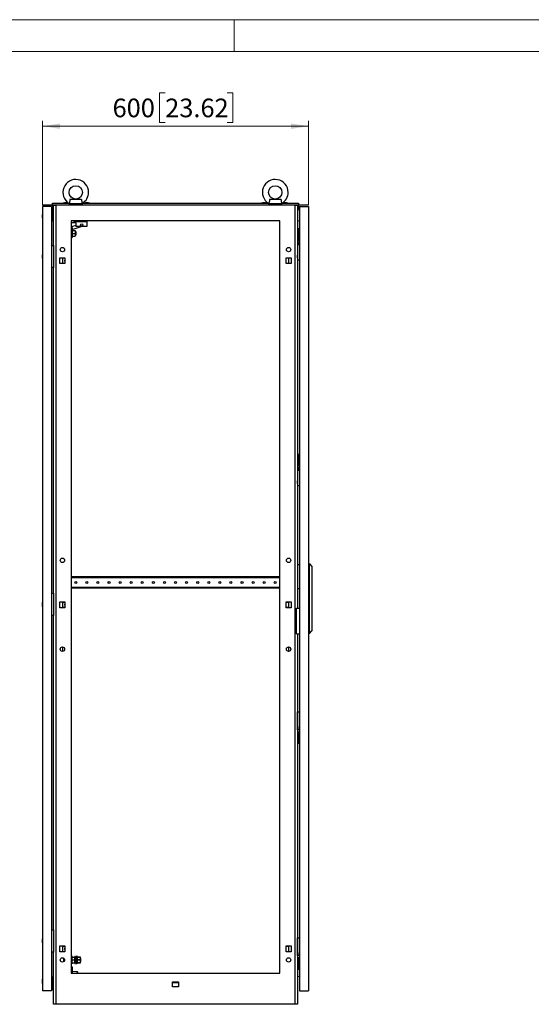
# Model space of a CAD drawing. Units: millimetres. Extents: x 0 to 420, y 0 to 297.
# Drawn here: x 188 to 284, y 112 to 297 of the extents above; entities that cross this region are included whole.
import ezdxf

# ---------------------------------------------------------------- set-up
doc = ezdxf.new("R2010")
doc.units = ezdxf.units.MM
doc.styles.add('SLDTEXTSTYLE0', font='GOTHIC.TTF', dxfattribs={"width": 0.913})
doc.dimstyles.new('SLDDIMSTYLE0', dxfattribs={"dimtxt": 3.5, "dimasz": 3.302, "dimexe": 0, "dimexo": 0.0625, "dimgap": 0.875, "dimtad": 1, "dimlfac": 12, "dimrnd": 1e-09, "dimzin": 12, "dimdsep": 46, "dimtxsty": 'SLDTEXTSTYLE0', "dimsah": 1, "dimcen": 0.09, "dimadec": 0, "dimazin": 3, "dimtfac": 1, "dimtofl": 0, "dimtmove": 0, "dimatfit": 3, "dimfxl": 1, "dimfrac": 2, "dimtolj": 1, "dimtzin": 12, "dimarcsym": 0})

# ---------------------------------------------------------------- blocks, each defined once
blk = doc.blocks.new('_D_2')
at = {"color": 7, "linetype": 'Continuous', "lineweight": 0}
for p, q in [((215.03, 283.27), (213.96, 283.27)), ((213.96, 283.27), (213.96, 277.72)), ((226.67, 283.27), (227.73, 283.27)), ((227.73, 283.27), (227.73, 277.72)), ((191.97, 262.17), (191.97, 278.01)), ((213.96, 277.72), (215.03, 277.72)), ((227.73, 277.72), (226.67, 277.72)), ((241.97, 262.17), (241.97, 278.01)), ((241.97, 277.01), (191.97, 277.01))]:
    blk.add_line(p, q, dxfattribs=at)
at = {"color": 7, "linetype": 'Continuous', "lineweight": 18}
for points in [[(191.97, 277.01), (195.27, 276.5), (195.27, 277.51)], [(241.97, 277.01), (238.67, 277.51), (238.67, 276.5)]]:
    blk.add_solid(points, dxfattribs=at)
at = {"color": 7, "linetype": 'Continuous', "lineweight": 18, "char_height": 3.5, "attachment_point": 1, "style": 'SLDTEXTSTYLE0'}
for s, insert in [('600', (205.14, 282.19)), ('23.62', (215.03, 282.19))]:
    blk.add_mtext(s, dxfattribs=dict(at, insert=insert))

msp = doc.modelspace()

# ---------------------------------------------------------------- linework, layer by layer
at = {"color": 7, "linetype": 'Continuous', "lineweight": 18}
for p, q in [((0, 297), (420, 297)), ((228, 291), (228, 297)), ((6, 291), (414, 291))]:
    msp.add_line(p, q, dxfattribs=at)
at = {"color": 7, "linetype": 'Continuous', "lineweight": 25}
for p, q in [((193.84409, 262.5483), (196.92764, 262.5483)), ((193.84409, 262.13163), (193.84409, 262.5483)), ((196.11909, 262.63164), (195.88576, 262.5483)), ((196.65243, 262.63164), (196.11909, 262.63164)), ((196.20627, 262.63164), (196.20627, 262.63684)), ((196.56525, 262.63684), (196.56525, 262.63164)), ((196.88576, 262.5483), (196.65243, 262.63164)), ((196.96909, 262.52711), (196.96909, 262.4233)), ((199.32894, 263.25663), (197.10924, 263.25663)), ((199.46909, 262.4233), (199.46909, 262.52711)), ((199.51054, 262.5483), (234.42764, 262.5483)), ((200.03576, 262.63164), (199.80243, 262.5483)), ((200.56909, 262.63164), (200.03576, 262.63164)), ((200.12294, 262.63164), (200.12294, 262.63684)), ((200.48191, 262.63684), (200.48191, 262.63164)), ((200.80243, 262.5483), (200.56909, 262.63164)), ((233.36909, 262.63164), (233.13576, 262.5483)), ((233.90243, 262.63164), (233.36909, 262.63164)), ((233.45627, 262.63164), (233.45627, 262.63684)), ((233.81524, 262.63684), (233.81524, 262.63164)), ((234.13576, 262.5483), (233.90243, 262.63164)), ((234.46909, 262.52711), (234.46909, 262.4233)), ((236.82894, 263.25663), (234.60924, 263.25663)), ((236.9691, 262.4233), (236.9691, 262.52711)), ((237.01055, 262.5483), (240.09409, 262.5483)), ((237.28576, 262.63164), (237.05243, 262.5483)), ((237.81909, 262.63164), (237.28576, 262.63164)), ((237.37294, 262.63164), (237.37294, 262.63684)), ((237.73191, 262.63684), (237.73191, 262.63164)), ((238.05242, 262.5483), (237.81909, 262.63164)), ((240.09409, 262.5483), (240.09409, 262.13163)), ((191.96909, 260.6108), (191.88576, 260.37747)), ((193.67743, 261.9233), (191.96909, 261.9233)), ((191.96909, 261.9233), (191.96909, 114.6733)), ((193.67743, 261.9233), (193.67743, 114.6733)), ((193.67743, 261.56913), (193.84409, 261.56913)), ((193.67743, 261.40247), (193.84409, 261.40247)), ((193.84409, 262.1108), (193.84409, 262.13163)), ((194.05243, 262.13163), (193.84409, 262.13163)), ((193.84409, 262.1108), (194.05243, 262.1108)), ((193.84409, 262.1108), (193.84409, 261.2983)), ((193.96909, 261.2983), (193.84409, 261.2983)), ((193.88576, 260.52746), (193.88576, 261.2983)), ((193.96909, 262.1108), (193.96909, 261.2983)), ((193.96909, 261.56913), (194.05243, 261.56913)), ((194.05243, 254.63163), (194.05243, 262.1733)), ((194.05243, 262.1733), (194.48565, 262.1733)), ((194.48565, 262.1733), (194.48565, 112.1733)), ((239.45253, 262.1733), (194.48565, 262.1733)), ((199.46909, 262.4233), (196.96909, 262.4233)), ((197.21909, 262.39326), (197.21909, 262.1733)), ((199.21909, 262.1733), (199.21909, 262.39326)), ((236.9691, 262.4233), (234.46909, 262.4233)), ((234.71909, 262.39326), (234.71909, 262.1733)), ((236.71909, 262.1733), (236.71909, 262.39326)), ((239.45253, 112.1733), (239.45253, 262.1733)), ((239.45253, 262.1733), (239.88576, 262.1733)), ((239.88576, 262.1733), (239.88576, 186.5483)), ((240.09409, 262.13163), (239.88576, 262.13163)), ((239.88576, 262.1108), (240.09409, 262.1108)), ((239.96909, 262.1108), (239.96909, 261.2983)), ((239.96909, 261.2983), (240.09409, 261.2983)), ((240.09409, 262.1108), (240.09409, 262.13163)), ((240.09409, 262.1108), (240.09409, 261.2983)), ((240.26076, 261.9233), (241.9691, 261.9233)), ((240.26076, 261.9233), (240.26076, 114.6733)), ((241.9691, 261.9233), (241.9691, 114.6733)), ((191.88055, 260.29029), (191.88576, 260.29029)), ((191.88576, 259.93132), (191.88055, 259.93132)), ((191.88576, 260.37747), (191.88576, 259.84414)), ((191.88576, 259.84414), (191.96909, 259.6108)), ((193.88576, 260.52746), (193.67743, 260.52746)), ((193.67743, 259.69413), (193.88576, 259.69413)), ((193.67743, 259.23945), (194.05243, 259.20663)), ((193.88576, 260.52746), (194.05243, 260.52746)), ((193.88576, 260.52746), (193.88576, 259.69413)), ((194.05243, 259.69413), (193.88576, 259.69413)), ((193.88576, 259.27746), (193.88576, 259.69413)), ((193.88576, 259.27746), (194.05243, 259.27746)), ((197.38576, 259.25663), (197.38576, 118.00663)), ((236.55243, 259.25663), (197.38576, 259.25663)), ((197.88576, 258.88163), (197.38576, 258.88163)), ((197.88576, 259.25663), (197.88576, 258.88163)), ((197.88576, 259.13163), (200.30243, 259.13163)), ((198.30243, 258.88163), (197.88576, 258.88163)), ((198.30243, 258.1733), (198.30243, 258.88163)), ((200.30243, 259.13163), (200.30243, 258.1733)), ((236.55243, 118.00663), (236.55243, 259.25663)), ((240.26076, 259.23945), (239.88576, 259.20663)), ((197.45243, 257.21497), (197.38576, 257.21497)), ((197.55243, 257.62747), (197.45243, 257.62747)), ((197.45243, 257.62747), (197.45243, 256.1358)), ((197.50264, 258.15666), (198.30243, 258.42413)), ((197.68765, 257.60344), (197.50264, 258.15666)), ((197.58843, 257.4233), (197.55243, 257.62747)), ((197.55243, 257.62747), (197.55243, 256.1358)), ((197.57365, 257.4233), (197.57365, 256.88164)), ((197.57365, 257.4233), (198.11909, 257.4233)), ((199.39159, 258.1733), (197.68765, 257.60344)), ((198.11909, 257.4233), (198.11909, 256.88164)), ((198.26076, 257.21497), (198.11909, 257.21497)), ((198.26076, 257.21497), (198.26076, 256.5483)), ((200.30243, 258.1733), (198.30243, 258.1733)), ((240.05243, 257.7983), (240.05243, 257.5483)), ((240.05243, 257.7983), (240.26076, 257.7983)), ((240.05243, 257.5483), (240.26076, 257.5483)), ((240.05243, 257.5483), (240.05243, 255.88163)), ((197.38576, 256.5483), (197.45243, 256.5483)), ((197.45243, 256.1358), (197.55243, 256.1358)), ((197.55243, 256.1358), (197.58843, 256.33997)), ((197.57365, 256.88164), (197.57365, 256.33997)), ((197.57365, 256.88164), (198.11909, 256.88164)), ((197.57365, 256.33997), (198.11909, 256.33997)), ((198.11909, 256.88164), (198.11909, 256.33997)), ((198.11909, 256.5483), (198.26076, 256.5483)), ((239.90243, 255.25663), (239.90243, 251.9233)), ((240.23576, 255.25663), (239.90243, 255.25663)), ((240.05243, 255.88163), (240.05243, 255.63164)), ((240.05243, 255.88163), (240.26076, 255.88163)), ((240.05243, 255.63164), (240.26076, 255.63164)), ((240.23576, 254.6733), (240.23576, 255.25663)), ((193.67743, 254.63163), (194.05243, 254.63163)), ((194.05243, 254.63163), (194.05243, 250.46497)), ((239.90243, 254.83997), (239.88576, 254.8383)), ((239.88576, 254.42497), (239.90243, 254.4233)), ((240.26076, 254.6733), (240.23576, 254.6733)), ((191.88055, 252.72779), (191.88576, 252.72779)), ((191.88576, 252.36882), (191.88055, 252.36882)), ((191.96909, 253.0483), (191.88576, 252.81497)), ((191.88576, 252.81497), (191.88576, 252.28164)), ((191.88576, 252.28164), (191.96909, 252.04831)), ((195.25243, 252.30663), (196.18576, 252.30663)), ((195.25243, 251.20664), (195.25243, 252.30663)), ((195.71909, 252.30663), (195.71909, 251.20664)), ((196.18576, 252.30663), (196.18576, 251.20664)), ((237.75242, 252.30663), (238.68576, 252.30663)), ((237.75242, 251.20664), (237.75242, 252.30663)), ((238.21909, 252.30663), (238.21909, 251.20664)), ((238.68576, 252.30663), (238.68576, 251.20664)), ((239.89885, 252.7983), (239.88576, 252.7983)), ((239.88576, 252.2983), (239.89885, 252.2983)), ((239.90243, 252.80188), (239.89885, 252.7983)), ((239.89885, 252.5483), (239.89885, 252.7983)), ((239.89885, 252.2983), (239.89885, 252.5483)), ((239.89885, 252.2983), (239.90243, 252.29472)), ((239.90243, 251.9233), (240.23576, 251.9233)), ((240.23576, 251.9233), (240.26076, 251.9733)), ((194.05243, 250.46497), (193.67743, 250.46497)), ((194.05243, 189.33997), (194.05243, 250.46497)), ((196.18576, 251.20664), (195.25243, 251.20664)), ((196.18576, 251.26497), (195.87743, 251.26497)), ((195.87743, 251.26497), (195.87743, 251.20664)), ((238.06076, 251.26497), (237.75242, 251.26497)), ((238.68576, 251.20664), (237.75242, 251.20664)), ((238.06076, 251.20664), (238.06076, 251.26497)), ((240.05243, 215.4233), (240.05243, 215.1733)), ((240.05243, 215.4233), (240.26076, 215.4233)), ((240.05243, 215.1733), (240.26076, 215.1733)), ((240.05243, 215.1733), (240.05243, 213.50663)), ((240.23576, 212.88164), (239.90243, 212.88164)), ((239.90243, 212.88164), (239.90243, 209.5483)), ((240.05243, 213.50663), (240.05243, 213.25664)), ((240.05243, 213.50663), (240.26076, 213.50663)), ((240.05243, 213.25664), (240.26076, 213.25664)), ((240.23576, 212.29831), (240.23576, 212.88164)), ((239.90243, 212.46497), (239.88576, 212.4633)), ((239.88576, 212.04996), (239.90243, 212.0483)), ((240.26076, 212.29831), (240.23576, 212.29831)), ((239.89885, 210.4233), (239.88576, 210.4233)), ((239.88576, 209.9233), (239.89885, 209.9233)), ((239.90243, 210.42688), (239.89885, 210.4233)), ((239.89885, 210.1733), (239.89885, 210.4233)), ((239.89885, 209.9233), (239.89885, 210.1733)), ((239.89885, 209.9233), (239.90243, 209.91972)), ((239.90243, 209.5483), (240.23576, 209.5483)), ((240.23576, 209.5483), (240.26076, 209.5983)), ((239.96909, 190.21497), (239.96909, 194.71497)), ((239.96909, 194.71497), (240.26076, 194.71497)), ((242.13576, 194.83997), (241.9691, 194.83997)), ((242.13576, 181.75663), (242.13576, 194.83997)), ((242.13576, 194.83997), (242.59409, 194.33978)), ((242.59409, 194.33978), (242.59409, 182.25682)), ((197.40659, 192.40247), (197.38576, 192.40247)), ((197.40659, 192.40247), (197.40659, 192.2358)), ((236.53159, 192.40247), (197.40659, 192.40247)), ((236.53159, 192.2358), (197.40659, 192.2358)), ((236.53159, 192.40247), (236.53159, 192.2358)), ((236.55243, 192.40247), (236.53159, 192.40247)), ((236.53159, 190.44413), (197.40659, 190.44413)), ((197.40659, 190.44413), (197.40659, 190.27747)), ((236.53159, 190.44413), (236.53159, 190.27747)), ((193.67743, 189.33997), (194.05243, 189.33997)), ((194.05243, 189.33997), (194.05243, 185.1733)), ((197.38576, 190.27747), (197.40659, 190.27747)), ((236.53159, 190.27747), (197.40659, 190.27747)), ((236.53159, 190.27747), (236.55243, 190.27747)), ((239.96909, 190.21497), (240.26076, 190.21497)), ((191.88055, 187.43612), (191.88576, 187.43612)), ((191.88576, 187.07715), (191.88055, 187.07715)), ((191.96909, 187.75663), (191.88576, 187.5233)), ((191.88576, 187.5233), (191.88576, 186.98997)), ((191.88576, 186.98997), (191.96909, 186.75664)), ((195.25243, 187.7233), (196.18576, 187.7233)), ((195.25243, 186.6233), (195.25243, 187.7233)), ((195.71909, 187.7233), (195.71909, 186.6233)), ((195.87743, 187.7233), (195.87743, 187.66497)), ((195.87743, 187.66497), (196.18576, 187.66497)), ((196.18576, 186.68163), (195.87743, 186.68163)), ((195.87743, 186.68163), (195.87743, 186.6233)), ((196.18576, 187.7233), (196.18576, 186.6233)), ((237.75242, 187.7233), (238.68576, 187.7233)), ((237.75242, 186.6233), (237.75242, 187.7233)), ((237.75242, 187.66497), (238.06076, 187.66497)), ((238.06076, 186.68163), (237.75242, 186.68163)), ((238.06076, 187.66497), (238.06076, 187.7233)), ((238.06076, 186.6233), (238.06076, 186.68163)), ((238.21909, 187.7233), (238.21909, 186.6233)), ((238.68576, 187.7233), (238.68576, 186.6233)), ((194.05243, 185.1733), (193.67743, 185.1733)), ((194.05243, 126.13163), (194.05243, 185.1733)), ((196.18576, 186.6233), (195.25243, 186.6233)), ((238.68576, 186.6233), (237.75242, 186.6233)), ((239.71909, 181.71497), (239.71909, 186.5483)), ((239.71909, 186.5483), (240.26076, 186.5483)), ((239.71909, 181.71497), (240.26076, 181.71497)), ((239.88576, 181.71497), (239.88576, 112.1733)), ((242.13576, 181.75663), (241.9691, 181.75663)), ((242.13576, 181.75663), (242.59409, 182.25682)), ((195.71909, 179.25663), (195.71909, 178.4233)), ((238.21909, 179.25663), (238.21909, 178.4233)), ((239.89885, 166.6733), (239.88576, 166.6733)), ((239.90243, 166.67688), (239.89885, 166.6733)), ((239.89885, 166.6733), (239.89885, 166.4233)), ((239.89885, 166.4233), (239.89885, 166.1733)), ((239.90243, 163.71497), (239.90243, 167.0483)), ((239.90243, 167.0483), (240.23576, 167.0483)), ((240.23576, 167.0483), (240.26076, 166.9983)), ((239.88576, 166.1733), (239.89885, 166.1733)), ((239.90243, 164.5483), (239.88576, 164.54664)), ((239.89885, 166.1733), (239.90243, 166.16972)), ((239.88576, 164.1333), (239.90243, 164.13163)), ((240.23576, 163.71497), (239.90243, 163.71497)), ((240.05243, 163.33997), (240.05243, 163.08997)), ((240.05243, 163.33997), (240.26076, 163.33997)), ((240.05243, 163.08997), (240.26076, 163.08997)), ((240.05243, 163.08997), (240.05243, 161.4233)), ((240.26076, 164.2983), (240.23576, 164.2983)), ((240.23576, 164.2983), (240.23576, 163.71497)), ((240.05243, 161.4233), (240.05243, 161.1733)), ((240.05243, 161.4233), (240.26076, 161.4233)), ((240.05243, 161.1733), (240.26076, 161.1733)), ((193.67743, 126.13163), (194.05243, 126.13163)), ((194.05243, 126.13163), (194.05243, 121.96497)), ((191.88055, 124.22779), (191.88576, 124.22779)), ((191.88576, 123.86881), (191.88055, 123.86881)), ((191.96909, 124.5483), (191.88576, 124.31497)), ((191.88576, 124.31497), (191.88576, 123.78164)), ((239.89885, 124.2983), (239.88576, 124.2983)), ((239.90243, 124.30188), (239.89885, 124.2983)), ((239.89885, 124.2983), (239.89885, 124.0483)), ((239.89885, 124.0483), (239.89885, 123.7983)), ((239.90243, 124.6733), (240.23576, 124.6733)), ((239.90243, 121.33997), (239.90243, 124.6733)), ((240.23576, 124.6733), (240.26076, 124.6233)), ((191.88576, 123.78164), (191.96909, 123.5483)), ((195.25243, 123.13997), (196.18576, 123.13997)), ((195.25243, 122.03997), (195.25243, 123.13997)), ((196.18576, 122.03997), (195.25243, 122.03997)), ((195.71909, 123.13997), (195.71909, 122.03997)), ((195.87743, 123.13997), (195.87743, 123.08163)), ((195.87743, 123.08163), (196.18576, 123.08163)), ((196.18576, 123.13997), (196.18576, 122.03997)), ((237.75242, 123.13997), (238.68576, 123.13997)), ((237.75242, 122.03997), (237.75242, 123.13997)), ((237.75242, 123.08163), (238.06076, 123.08163)), ((238.68576, 122.03997), (237.75242, 122.03997)), ((238.06076, 123.08163), (238.06076, 123.13997)), ((238.21909, 123.13997), (238.21909, 122.03997)), ((238.68576, 123.13997), (238.68576, 122.03997)), ((239.88576, 123.7983), (239.89885, 123.7983)), ((239.90243, 122.1733), (239.88576, 122.17163)), ((239.89885, 123.7983), (239.90243, 123.79473)), ((194.05243, 121.96497), (193.67743, 121.96497)), ((194.05243, 112.1733), (194.05243, 121.96497)), ((195.96909, 120.1733), (195.96909, 120.83997)), ((197.49409, 121.25663), (197.38576, 121.25663)), ((197.49409, 121.25663), (197.49409, 119.75663)), ((197.49409, 121.0483), (198.03576, 121.0483)), ((197.49409, 120.50663), (198.03576, 120.50663)), ((198.16909, 121.1733), (198.03576, 121.1733)), ((198.03576, 119.83997), (198.03576, 121.1733)), ((198.16909, 119.83997), (198.16909, 121.1733)), ((198.26909, 120.83997), (198.16909, 120.83997)), ((198.16909, 120.1733), (198.26909, 120.1733)), ((198.40243, 121.1733), (198.26909, 121.1733)), ((198.26909, 119.83997), (198.26909, 121.1733)), ((198.40243, 119.83997), (198.40243, 121.1733)), ((198.53576, 121.1233), (198.40243, 121.1233)), ((198.53576, 121.0475), (198.53576, 121.1233)), ((198.53576, 121.0483), (199.10243, 121.0483)), ((198.53576, 121.0475), (198.53576, 121.0483)), ((199.10243, 121.0475), (198.53576, 121.0475)), ((198.53576, 121.0475), (198.53576, 121.03272)), ((198.53576, 120.52221), (198.53576, 121.03272)), ((198.53576, 120.52221), (198.53576, 120.50744)), ((198.53576, 120.50583), (198.53576, 120.50744)), ((198.53576, 120.50744), (199.10243, 120.50744)), ((199.10243, 120.50583), (198.53576, 120.50583)), ((198.53576, 120.50583), (198.53576, 120.49106)), ((198.53576, 119.98054), (198.53576, 120.49106)), ((199.10243, 121.0475), (199.10243, 121.0483)), ((199.10243, 120.50744), (199.10243, 121.0475)), ((199.14488, 120.83997), (199.10243, 120.83997)), ((199.10243, 120.50583), (199.10243, 120.50744)), ((199.10243, 119.96577), (199.10243, 120.50583)), ((199.10243, 120.1733), (199.14488, 120.1733)), ((199.20243, 120.78243), (199.14488, 120.83997)), ((199.14488, 120.1733), (199.14488, 120.83997)), ((199.14488, 120.1733), (199.20243, 120.23084)), ((199.20243, 120.23084), (199.20243, 120.78243)), ((239.88576, 121.7583), (239.90243, 121.75663)), ((240.23576, 121.33997), (239.90243, 121.33997)), ((240.05243, 120.96497), (240.05243, 120.71497)), ((240.05243, 120.96497), (240.26076, 120.96497)), ((240.05243, 120.71497), (240.26076, 120.71497)), ((240.05243, 120.71497), (240.05243, 119.0483)), ((240.26076, 121.9233), (240.23576, 121.9233)), ((240.23576, 121.9233), (240.23576, 121.33997)), ((197.38576, 119.75663), (197.49409, 119.75663)), ((197.38576, 119.21497), (197.57743, 119.21497)), ((197.49409, 119.96497), (198.03576, 119.96497)), ((197.57743, 119.21497), (197.57743, 118.00663)), ((197.57743, 118.4233), (198.4696, 118.33997)), ((198.03576, 119.83997), (198.16909, 119.83997)), ((198.26909, 119.83997), (198.40243, 119.83997)), ((198.40243, 119.89087), (198.53576, 119.89087)), ((198.4696, 118.33997), (198.54605, 118.25666)), ((198.53576, 119.98054), (198.53576, 119.96577)), ((198.53576, 119.96577), (199.10243, 119.96577)), ((198.53576, 119.96497), (198.53576, 119.96577)), ((198.53576, 119.89087), (198.53576, 119.96577)), ((199.10243, 119.96497), (198.53576, 119.96497)), ((199.10243, 119.96497), (199.10243, 119.96577)), ((240.05243, 119.0483), (240.05243, 118.7983)), ((240.05243, 119.0483), (240.26076, 119.0483)), ((240.05243, 118.7983), (240.26076, 118.7983)), ((191.88055, 116.66529), (191.88576, 116.66529)), ((191.96909, 116.9858), (191.88576, 116.75247)), ((191.88576, 116.75247), (191.88576, 116.21914)), ((193.67743, 117.34466), (194.05243, 117.37747)), ((193.88576, 116.90247), (193.67743, 116.90247)), ((193.88576, 117.31913), (194.05243, 117.31913)), ((193.88576, 117.31913), (193.88576, 116.90247)), ((194.05243, 116.90247), (193.88576, 116.90247)), ((193.88576, 116.06913), (193.88576, 116.90247)), ((197.38576, 118.00663), (236.55243, 118.00663)), ((198.54605, 118.25666), (198.54605, 118.21684)), ((240.26076, 117.34466), (239.88576, 117.37747)), ((191.88576, 116.30632), (191.88055, 116.30632)), ((191.88576, 116.21914), (191.96909, 115.9858)), ((193.67743, 114.6733), (191.96909, 114.6733)), ((193.67743, 116.06913), (193.88576, 116.06913)), ((193.67743, 115.19413), (193.88576, 115.19413)), ((193.67743, 115.02747), (194.05243, 115.02747)), ((193.88576, 116.06913), (193.88576, 115.19413)), ((193.88576, 116.06913), (194.05243, 116.06913)), ((216.41909, 116.38997), (217.51909, 116.38997)), ((216.41909, 115.45663), (216.41909, 116.38997)), ((217.51909, 116.1733), (216.41909, 116.1733)), ((217.51909, 115.45663), (216.41909, 115.45663)), ((217.51909, 116.38997), (217.51909, 115.45663)), ((240.26076, 114.6733), (241.9691, 114.6733)), ((194.48565, 112.1733), (194.05243, 112.1733)), ((239.45253, 112.1733), (194.48565, 112.1733)), ((239.88576, 112.1733), (239.45253, 112.1733))]:
    msp.add_line(p, q, dxfattribs=at)
at = {"color": 7, "linetype": 'Continuous'}
msp.add_line((241.96909, 262.1733), (191.96909, 262.1733), dxfattribs=at)
at = {"color": 7, "linetype": 'Continuous', "lineweight": 25, "flags": 128}
for points in [[(197.10924, 263.25663), (197.11346, 263.11067), (197.10453, 262.96073), (197.07284, 262.78845), (197.02792, 262.65059), (196.98909, 262.5622), (196.96963, 262.52368), (196.9714, 262.52711)], [(234.60924, 263.25663), (234.61346, 263.11067), (234.60453, 262.96073), (234.57284, 262.78845), (234.52792, 262.65059), (234.48908, 262.5622), (234.46963, 262.52368), (234.4714, 262.52711)], [(197.24116, 262.4233), (197.21928, 262.39109), (197.22077, 262.39326)], [(199.21742, 262.39326), (199.20414, 262.41261), (199.19703, 262.4233)], [(234.74116, 262.4233), (234.71928, 262.39109), (234.72077, 262.39326)], [(236.71741, 262.39326), (236.70414, 262.41261), (236.69703, 262.4233)], [(196.15659, 251.75663), (196.17087, 251.82838), (196.18576, 251.85706)], [(196.18576, 251.6562), (196.17087, 251.68488), (196.15659, 251.75663)], [(195.93446, 187.7233), (195.98368, 187.69025), (196.03493, 187.66497)], [(196.15659, 187.1733), (196.17087, 187.24505), (196.18576, 187.27373)], [(196.18576, 187.07287), (196.17087, 187.10155), (196.15659, 187.1733)], [(196.15659, 122.58997), (196.17087, 122.66172), (196.18576, 122.6904)], [(196.18576, 122.48953), (196.17087, 122.51821), (196.15659, 122.58997)], [(198.54605, 118.21684), (198.40937, 118.04075), (198.37948, 118.00663)]]:
    msp.add_lwpolyline(points, dxfattribs=at)
at = {"color": 7, "linetype": 'Continuous', "lineweight": 25}
for centre, radius in [((198.21909, 264.58997), 1.24917), ((235.71909, 264.58997), 1.24917), ((199.34409, 258.46497), 0.20833), ((195.71909, 253.83997), 0.41667), ((238.21909, 253.83997), 0.41667), ((195.71909, 195.50663), 0.41667), ((238.21909, 195.50663), 0.41667), ((198.21909, 191.33997), 0.1875), ((200.30243, 191.33997), 0.1875), ((202.38576, 191.33997), 0.1875), ((204.46909, 191.33997), 0.1875), ((206.55243, 191.33997), 0.1875), ((208.63576, 191.33997), 0.1875), ((210.71909, 191.33997), 0.1875), ((212.80243, 191.33997), 0.1875), ((214.88576, 191.33997), 0.1875), ((216.96909, 191.33997), 0.1875), ((219.05243, 191.33997), 0.1875), ((221.13576, 191.33997), 0.1875), ((223.21909, 191.33997), 0.1875), ((225.30243, 191.33997), 0.1875), ((227.38576, 191.33997), 0.1875), ((229.46909, 191.33997), 0.1875), ((231.55243, 191.33997), 0.1875), ((233.63576, 191.33997), 0.1875), ((235.71909, 191.33997), 0.1875), ((195.71909, 178.83997), 0.41667), ((238.21909, 178.83997), 0.41667), ((195.71909, 120.50663), 0.41667), ((238.21909, 120.50663), 0.41667)]:
    msp.add_circle(centre, radius, dxfattribs=at)
for centre, radius, start, end in [((198.21909, 264.58997), 2.41583, 0, 238.8227993), ((235.71909, 264.58997), 2.41583, 0, 238.8227993), ((198.21909, 264.58997), 2.41583, 301.1600274, 0), ((235.71909, 264.58997), 2.41583, 301.1600274, 0), ((200.63746, 263.1261), 1.31501, 174.3032228, 207.0972461), ((238.13758, 263.12612), 1.31513, 174.3046104, 207.0955761), ((198.21909, 264.58997), 2.41583, 243.7519183, 245.5608305), ((198.21909, 264.58997), 2.41583, 294.4382248, 296.1661064), ((235.71909, 264.58997), 2.41583, 243.7519183, 245.5608305), ((235.71909, 264.58997), 2.41583, 294.4382248, 296.1661064), ((237.59409, 251.75663), 0.1875, 327.6124615, 32.3875385), ((237.59409, 187.1733), 0.1875, 327.6124615, 32.3875385), ((237.59409, 122.58997), 0.1875, 327.6124615, 32.3875385)]:
    msp.add_arc(centre, radius, start, end, dxfattribs=at)

# ---------------------------------------------------------------- dimensions: what is measured, and where the dimension line sits
at = {"color": 7, "linetype": 'Continuous', "lineweight": 18}
dim = msp.add_linear_dim(base=(191.96909, 277.0058), p1=(241.96909, 262.1733), p2=(191.96909, 262.1733), dimstyle='SLDDIMSTYLE0', dxfattribs=at)
dim.commit()
dim.dimension.update_dxf_attribs({"geometry": '_D_2', "text_midpoint": (216.96909, 277.0058), "dimtype": 160})

doc.saveas('drawing.dxf')
